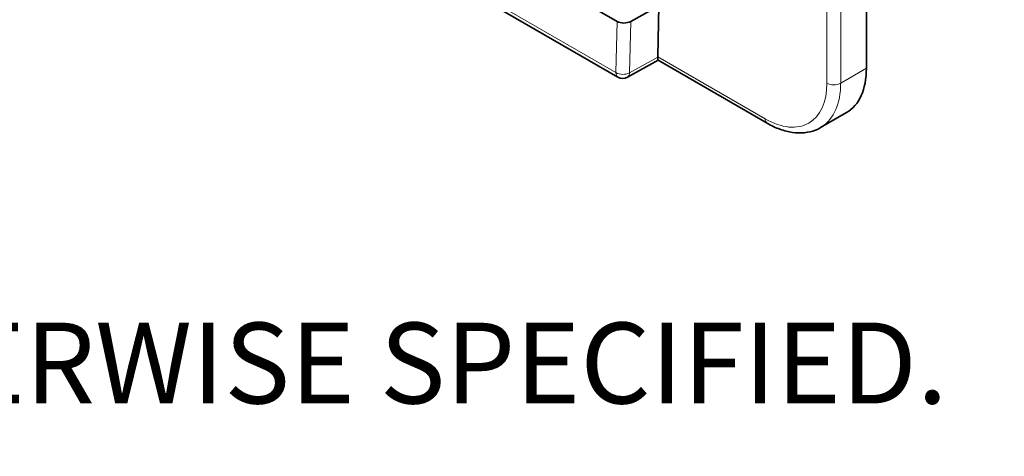
# Model space of a CAD drawing. Units: inches. Extents: x 0 to 16.4, y 0 to 10.3.
# Drawn here: x 2.6 to 4.1, y 1.9 to 2.6 of the extents above; entities that cross this region are included whole.
import ezdxf
from ezdxf import colors
from ezdxf.entities.mleader import LeaderData, LeaderLine
from ezdxf.math import Vec2, Vec3

# ---------------------------------------------------------------- set-up
doc = ezdxf.new("R2010")
doc.units = ezdxf.units.IN
doc.header["$MEASUREMENT"] = 0
for name, color, linetype in [('Default', 7, 'Continuous'), ('DV1_Default', 7, 'Continuous'), ('TEXT', 7, 'Continuous')]:
    doc.layers.add(name, color=color, linetype=linetype)

# ---------------------------------------------------------------- blocks, each defined once
blk = doc.blocks.new('SE')
at = {"layer": 'DV1_Default', "color": 7, "linetype": 'Continuous', "lineweight": 13}
for p, q in [((1.435, 3.6805), (3.499, 2.4888)), ((3.8252, 2.4725), (3.8252, 2.9379)), ((3.8465, 2.9379), (3.8465, 2.4725)), ((3.499, 2.4888), (3.5008, 2.568)), ((3.5219, 2.5678), (3.5201, 2.4884)), ((3.5201, 2.4884), (3.564, 2.5129)), ((3.564, 2.5131), (3.7298, 2.4174)), ((3.8465, 2.4725), (3.8862, 2.4955))]:
    blk.add_line(p, q, dxfattribs=at)
at = {"layer": 'DV1_Default', "color": 7, "linetype": 'Continuous', "lineweight": 35}
for p, q in [((1.4381, 3.6735), (3.5021, 2.4818)), ((3.8862, 2.9609), (3.8862, 2.4955)), ((3.3772, 2.6394), (3.5008, 2.568)), ((3.5652, 2.592), (3.5219, 2.5678)), ((3.564, 2.5131), (3.5652, 2.592)), ((3.5169, 2.4817), (3.5641, 2.508)), ((3.5641, 2.508), (3.7329, 2.4105)), ((3.8154, 2.4038), (3.8554, 2.4269))]:
    blk.add_line(p, q, dxfattribs=at)
blk.add_arc((3.5096, 2.4948), 0.015, 240, 299.1339, dxfattribs=at)
for centre, major_axis, ratio, start_param, end_param in [((3.5114, 2.5741), (-0.015, 0), 0.577262, 0.785436, 2.338779), ((3.5642, 2.5252), (0.0001, 0.0172), 0.007624, 2.369166, 3.137268), ((3.7811, 2.5572), (-0.074, 0.1305), 0.57229, 3.14588, 3.931279), ((3.7404, 2.5337), (-0.075, 0.1299), 0.57735, 3.141593, 3.171293)]:
    blk.add_ellipse(centre, major_axis=major_axis, ratio=ratio, start_param=start_param, end_param=end_param, dxfattribs=at)
at = {"layer": 'DV1_Default', "color": 7, "linetype": 'Continuous', "lineweight": 13}
for centre, major_axis, ratio, start_param, end_param in [((3.5096, 2.4948), (0.0075, 0.013), 0.57735, 2.347468, 3.141593), ((3.5096, 2.4948), (-0.015, 0.0003), 0.582279, 0.798525, 2.351868), ((3.5096, 2.4948), (-0.0073, 0.0131), 0.567096, 3.141593, 3.918344), ((3.7298, 2.5276), (-0.0675, 0.1169), 0.57735, 2.356194, 3.926991), ((3.7404, 2.5337), (-0.075, 0.1299), 0.57735, 3.171293, 3.926991), ((3.8358, 2.4786), (-0.015, 0), 0.57735, 0.785398, 2.356194), ((3.7404, 2.4235), (0.0075, 0.013), 0.57735, 2.356194, 3.141784)]:
    blk.add_ellipse(centre, major_axis=major_axis, ratio=ratio, start_param=start_param, end_param=end_param, dxfattribs=at)
at = {"layer": 'DV1_Default', "color": 7, "linetype": 'Continuous', "lineweight": 35}
blk.add_open_spline([(3.7329, 2.4105), (3.7366, 2.4085), (3.7458, 2.4035), (3.7625, 2.3975), (3.7815, 2.3947), (3.7991, 2.3967), (3.8118, 2.401), (3.8168, 2.405), (3.8178, 2.4058)], degree=3, knots=[0, 0, 0, 0, 0.11401, 0.329657, 0.544833, 0.755059, 0.957321, 1, 1, 1, 1], dxfattribs=at)

msp = doc.modelspace()

# ---------------------------------------------------------------- block references
at = {"layer": 'Default'}
msp.add_blockref('SE', (0, 0), dxfattribs=at)

# ---------------------------------------------------------------- texts
at = {"layer": 'TEXT', "insert": (0.8119, 2.0397), "char_height": 0.125, "width": 3.566859, "attachment_point": 4}
msp.add_mtext('{\\fArial|b0||i0||c0|p34;\\C7;\\H0.125;\\W1.;NOTES: UNLESS OTHERWISE SPECIFIED.}', dxfattribs=at)

# ---------------------------------------------------------------- leaders
at = {"layer": 'Default', "color": 7, "linetype": 'Continuous', "lineweight": 13}
ml = msp.add_multileader_mtext('Standard', dxfattribs=at)
ml.set_content('{\\pxsm0.9;\\fArial|b0||i0||c0|p34;\\W1.;4.96"\\P}', color=256)
ml.set_leader_properties()
ml.build(insert=Vec2(0, 0))
ml.multileader.update_dxf_attribs({"leader_type": 0, "dogleg_length": 0, "arrow_head_size": 0.125})
ctx = ml.context
ctx.base_point, ctx.char_height, ctx.arrow_head_size, ctx.landing_gap_size = Vec3(11.8899, 9.0778), 0.125, 0.125, 0.0437
notes = []
notes.append((ctx, [(0, (0, 0, 0), (0, 0), (1, 0), 1, [])]))
ctx.mtext.insert = Vec3(11.9799, 9.1414)
ml = msp.add_multileader_mtext('Standard', dxfattribs=at)
ml.set_content('{\\pxsm0.9;\\fArial|b0||i0||c0|p34;\\W1.;6.20"\\P}', color=256)
ml.set_leader_properties()
ml.build(insert=Vec2(0, 0))
ml.multileader.update_dxf_attribs({"leader_type": 0, "dogleg_length": 0, "arrow_head_size": 0.125})
ctx = ml.context
ctx.base_point, ctx.char_height, ctx.arrow_head_size, ctx.landing_gap_size = Vec3(9.4504, 8.487), 0.125, 0.125, 0.0437
notes.append((ctx, [(0, (0, 0, 0), (0, 0), (1, 0), 1, [])]))
ctx.mtext.insert = Vec3(9.5404, 8.5506)
ml = msp.add_multileader_mtext('Standard', dxfattribs=at)
ml.set_content('{\\pxsm0.9;\\fArial|b0||i0||c0|p34;\\W1.;1.16"\\P}', color=256)
ml.set_leader_properties()
ml.build(insert=Vec2(0, 0))
ml.multileader.update_dxf_attribs({"leader_type": 0, "dogleg_length": 0, "arrow_head_size": 0.125})
ctx = ml.context
ctx.base_point, ctx.char_height, ctx.arrow_head_size, ctx.landing_gap_size = Vec3(13.6864, 7.2412), 0.125, 0.125, 0.0437
notes.append((ctx, [(0, (0, 0, 0), (0, 0), (1, 0), 1, [])]))
ctx.mtext.insert = Vec3(13.7764, 7.3048)
ml = msp.add_multileader_mtext('Standard', dxfattribs=at)
ml.set_content('{\\pxsm0.9;\\fArial|b0||i0||c0|p34;\\W1.;3.96"\\P}', color=256)
ml.set_leader_properties()
ml.build(insert=Vec2(0, 0))
ml.multileader.update_dxf_attribs({"leader_type": 0, "dogleg_length": 0, "arrow_head_size": 0.125})
ctx = ml.context
ctx.base_point, ctx.char_height, ctx.arrow_head_size, ctx.landing_gap_size = Vec3(9.3589, 7.1132), 0.125, 0.125, 0.0437
notes.append((ctx, [(0, (0, 0, 0), (0, 0), (1, 0), 1, [])]))
ctx.mtext.insert = Vec3(9.4489, 7.1768)
ml = msp.add_multileader_mtext('Standard', dxfattribs=at)
ml.set_content('{\\pxsm0.9;\\fArial|b0||i0||c0|p34;\\W1.;0.95"\\P}', color=256)
ml.set_leader_properties()
ml.build(insert=Vec2(0, 0))
ml.multileader.update_dxf_attribs({"leader_type": 0, "dogleg_length": 0, "arrow_head_size": 0.125})
ctx = ml.context
ctx.base_point, ctx.char_height, ctx.arrow_head_size, ctx.landing_gap_size = Vec3(7.5678, 6.7528), 0.125, 0.125, 0.0437
notes.append((ctx, [(0, (0, 0, 0), (0, 0), (1, 0), 1, [])]))
ctx.mtext.insert = Vec3(7.6578, 6.8163)
for ctx, leaders in notes:
    for number, flags, end, landing, length, lines in leaders:
        leader = LeaderData()
        leader.index, (leader.has_last_leader_line, leader.has_dogleg_vector, leader.attachment_direction) = number, flags
        leader.last_leader_point, leader.dogleg_vector, leader.dogleg_length = Vec3(end), Vec3(landing), length
        for number, points, colour, breaks in lines:
            line = LeaderLine()
            line.index, line.vertices, line.color, line.breaks = number, Vec3.list(points), colors.encode_raw_color(colour), breaks
            leader.lines.append(line)
        ctx.leaders.append(leader)

doc.saveas('drawing.dxf')
